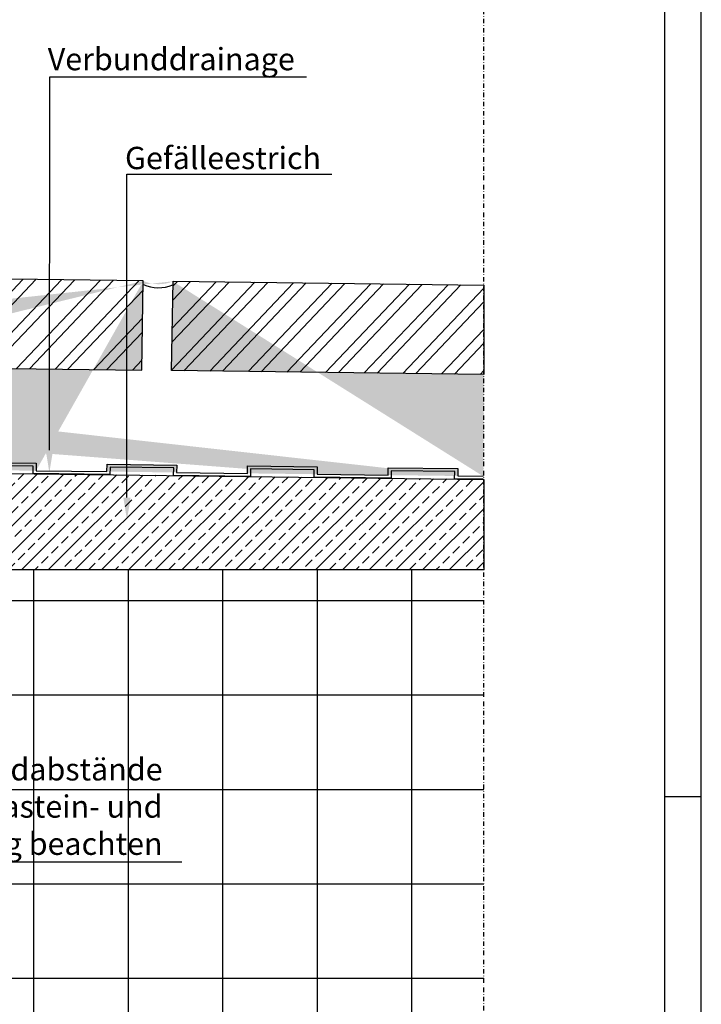
# Model space of a CAD drawing. Units: millimetres. Extents: x 29093 to 29805, y -1991 to -966.
# Drawn here: x 29576 to 29805, y -1585 to -1255 of the extents above; entities that cross this region are included whole.
import ezdxf
from ezdxf import colors
from ezdxf.entities.mleader import LeaderData, LeaderLine
from ezdxf.math import Vec2, Vec3

# ---------------------------------------------------------------- set-up
doc = ezdxf.new("R2010")
doc.units = ezdxf.units.MM
doc.header["$LTSCALE"] = 3
doc.linetypes.add('STRICHPUNKT', pattern=[1, 0.5, -0.25, 0, -0.25])
for name, color, linetype in [('-Bemassung', 1, 'Continuous'), ('-SCHNITTLINIE', 1, 'STRICHPUNKT'), ('-ZEICHNUNGSRAND-INNEN', 7, 'Continuous'), ('IBR_Bauseits', 252, 'Continuous')]:
    doc.layers.add(name, color=color, linetype=linetype)
pattern_1 = [(46.50000000000001, (-48.2348931466222, 26.9304694710504), (-6.909190883892041, 6.556577333483007), []), (46.50000000000001, (-43.7463018020297, 27.04800737195603), (-6.909190883892041, 6.556577333483007), [])]

msp = doc.modelspace()

# ---------------------------------------------------------------- hatches: boundary and pattern name
at = {"layer": 'IBR_Bauseits', "linetype": 'Continuous'}
h = msp.add_hatch(dxfattribs=at)
h.set_pattern_fill('ANSI32', color=256, angle=1.5)
h.set_pattern_definition(pattern_1)
h.paths.add_polyline_path([(29377.13980520781, -1339.323031945867), (29377.13980520781, -1369.325032996321), (29616.60022567878, -1372.329970730822), (29617.12379787193, -1342.334539876131)])
h = msp.add_hatch(dxfattribs=at)
h.set_pattern_fill('AR-SAND', color=256, scale=0.05)
h.set_pattern_definition([(37.50000000000001, (-566.2179522140359, 181.9833259788211), (-0.08000156479920228, 2.447066186646712), [0, -1.9304, 0, -2.159, 0, -2.06375]), (7.499999999999999, (-566.2179522140359, 181.9833259788211), (2.247616415690013, 3.584125502841772), [0, -1.0414, 0, -1.7399, 0, -0.6667500000000001]), (327.5, (-567.7800522140359, 181.9833259788211), (3.95496185120729, 0.007185923392728811), [0, -0.635, 0, -2.286, 0, -2.9845]), (317.5, (-567.7800522140359, 181.9833259788211), (3.817782262361486, 1.114646616286082), [0, -0.3175, 0, -1.4986, 0, -1.7145])])
edge = h.paths.add_edge_path()
edge.add_line((29367.13950972173, -1369.339906934507), (29367.0885433634, -1383.690322328342))
edge.add_arc((29372.12845301659, -1361.799307522072), 9.04158142684047, 236.5109414940661, 303.6594961205988)
edge.add_line((29722.70808006774, -1407.880191925181), (29731.31253649266, -1407.988167059424))
edge.add_line((29675.51161894823, -1407.28795162187), (29699.32930280138, -1407.586833676051))
edge.add_line((29699.32930280138, -1407.586833676051), (29699.36067223288, -1405.087035703526))
edge.add_line((29699.36067223288, -1405.087035703526), (29722.73944928545, -1405.380410989569))
edge.add_line((29722.73944928545, -1405.380410989569), (29722.70807986413, -1407.880208150975))
edge.add_line((29628.31515828089, -1406.695675285709), (29652.13284213404, -1406.994557339891))
edge.add_line((29652.13284213404, -1406.994557339891), (29652.16421156554, -1404.494759367365))
edge.add_line((29652.16421156554, -1404.494759367365), (29675.54298861811, -1404.788134653408))
edge.add_line((29675.54298861811, -1404.788134653408), (29675.51161919679, -1407.287931814815))
edge.add_line((29367.16884149962, -1383.690434728601), (29368.16884051992, -1383.691834513877))
edge.add_line((29368.16884051992, -1383.691834513877), (29368.14257276078, -1402.457379378329))
edge.add_arc((29369.14257178109, -1402.458779163606), 1.000000000003111, 179.9197981852489, 259.1967932618195)
edge.add_arc((29622.30281243284, -1330.779096092963), 12.66295671824237, 245.8586362398878, 292.1413637600863)
edge.add_line((29731.31253649266, -1407.988167059424), (29731.4857175702, -1373.771644261055))
edge.add_line((29731.4857175702, -1373.771644261055), (29626.59955870645, -1372.455450227917))
edge.add_line((29626.59955870645, -1372.455450227917), (29627.1231308996, -1342.460019373226))
edge.add_line((29377.13980520781, -1369.325032996321), (29616.60022567878, -1372.329970730822))
edge.add_line((29616.60022567878, -1372.329970730822), (29617.12379787193, -1342.334539876131))
edge.add_line((29581.11869716139, -1406.103434982398), (29604.93638101453, -1406.402317036579))
edge.add_line((29604.93638101453, -1406.402317036579), (29604.96775044603, -1403.902519064054))
edge.add_line((29604.96775044603, -1403.902519064054), (29628.3465274986, -1404.195894350097))
edge.add_line((29628.3465274986, -1404.195894350097), (29628.31515807729, -1406.695691511503))
edge.add_line((29368.95513549, -1403.441055925412), (29368.95407633152, -1403.441042643172))
edge.add_line((29368.95407633152, -1403.441042643172), (29368.96662423586, -1402.441112956524))
edge.add_line((29368.96662423586, -1402.441112956524), (29368.98544593398, -1400.941231046611))
edge.add_line((29368.98544593398, -1400.941231046611), (29392.36422298656, -1401.234606332655))
edge.add_line((29392.36422298656, -1401.234606332655), (29392.34540128842, -1402.734488242566))
edge.add_line((29392.34540128842, -1402.734488242566), (29416.16308512928, -1403.033371276267))
edge.add_line((29416.16308512928, -1403.033371276267), (29416.18190682741, -1401.533489366356))
edge.add_line((29416.18190682741, -1401.533489366356), (29439.56068387998, -1401.826864652399))
edge.add_line((29439.56068387998, -1401.826864652399), (29439.52931427753, -1404.326676248959))
edge.add_line((29439.52931427753, -1404.326676248959), (29463.34699811837, -1404.62555928266))
edge.add_line((29463.34699811837, -1404.62555928266), (29463.37836772083, -1402.125747686101))
edge.add_line((29463.37836772083, -1402.125747686101), (29486.7571447734, -1402.419122972144))
edge.add_line((29486.7571447734, -1402.419122972144), (29486.72577532961, -1404.918921924189))
edge.add_line((29486.72577532961, -1404.918921924189), (29510.54345918276, -1405.21780397837))
edge.add_line((29510.54345918276, -1405.21780397837), (29510.57482861426, -1402.718006005844))
edge.add_line((29510.57482861426, -1402.718006005844), (29533.95360566682, -1403.011381291888))
edge.add_line((29533.95360566682, -1403.011381291888), (29533.9222362455, -1405.511178453293))
edge.add_line((29533.9222362455, -1405.511178453293), (29557.73992009864, -1405.810060507474))
edge.add_line((29557.73992009864, -1405.810060507474), (29557.77128950767, -1403.310264325589))
edge.add_line((29557.77128950767, -1403.310264325589), (29581.15006656024, -1403.603639611632))
edge.add_line((29581.15006656024, -1403.603639611632), (29581.11869716139, -1406.103434982398))
h = msp.add_hatch(dxfattribs=at)
h.set_pattern_fill('ANSI32', color=256, angle=1.5)
h.set_pattern_definition(pattern_1)
h.paths.add_polyline_path([(29627.1231308996, -1342.460019373226), (29731.4857175702, -1343.769643210601), (29731.4857175702, -1373.771644261055), (29626.59955870645, -1372.455450227917)])
h = msp.add_hatch(dxfattribs=at)
h.set_pattern_fill('ANSI33', color=256)
h.set_pattern_definition([(45, (28500.84330178132, -1544.940002890395), (-4.490128060534577, 4.490128060534577), []), (45, (28505.33343178132, -1544.940002890395), (-4.490128060534577, 4.490128060534577), [3.175, -1.5875])])
h.paths.add_polyline_path([(29731.4857175702, -1439.437740985165), (29731.4857175702, -1409.005903470475), (29367.13980520781, -1404.433804338959), (29367.13980520781, -1439.437740985165)])
h = msp.add_hatch(dxfattribs=at)
h.set_pattern_fill('ANSI37', color=256, scale=10, angle=45)
h.set_pattern_definition([(90, (28500.84330178132, -1544.940002890395), (-31.75, 0), []), (180, (28500.84330178132, -1544.940002890395), (-3.552713678800501e-15, -31.75), [])])
h.paths.add_polyline_path([(29367.13980520781, -1439.437740985165), (29367.13980520781, -1689.421758648727), (29731.4857175702, -1689.421758648727), (29731.4857175702, -1439.437740985165)])

# ---------------------------------------------------------------- linework, layer by layer
at = {"layer": '-SCHNITTLINIE'}
msp.add_lwpolyline([(29166.13189886107, -1776.564615450782), (29731.4857175702, -1776.564615450782), (29731.4857175702, -1038.09839326494), (29166.13189886107, -1038.09839326494)], close=True, dxfattribs=at)
at = {"layer": '-ZEICHNUNGSRAND-INNEN'}
msp.add_line((29792.26876555604, -1515.604298687265), (29804.51875030604, -1515.604298687265), dxfattribs=at)
for points in [[(29093.26875030604, -965.604298687265), (29093.26875030604, -1990.604298687265), (29804.51875030604, -1990.604298687265), (29804.51875030604, -965.6042986872651)], [(29105.51875030604, -1978.354313937265), (29792.26876555604, -1978.354313937265), (29792.26876555604, -1015.354298687265), (29105.51875030604, -1015.354298687265)]]:
    msp.add_lwpolyline(points, close=True, dxfattribs=at)
at = {"layer": 'IBR_Bauseits', "linetype": 'Continuous'}
for points in [[(29377.13980520781, -1339.323031945867), (29377.13980520781, -1369.325032996321), (29616.60022567878, -1372.329970730822), (29617.12379787193, -1342.334539876131), (29377.13980520781, -1339.323031945867)], [(29627.1231308996, -1342.460019373226), (29731.4857175702, -1343.769643210601), (29731.4857175702, -1373.771644261055), (29626.59955870645, -1372.455450227917), (29627.1231308996, -1342.460019373226)], [(29731.4857175702, -1439.437740985165), (29367.13980520781, -1439.437740985165), (29367.13980520781, -1404.433804338959), (29731.4857175702, -1409.005903470475), (29731.4857175702, -1439.437740985165)], [(29557.77128950767, -1403.310264325589), (29581.15006656024, -1403.603639611632), (29581.11869716139, -1406.103434982398)], [(29580.10622808936, -1407.090808456918), (29580.10622808936, -1407.090808456918), (29580.13759748821, -1404.591013086152), (29558.75866298219, -1404.322733397617)], [(29627.30268900526, -1407.683064986024), (29627.33405842658, -1405.183267824618), (29605.95512392055, -1404.914988136082), (29605.92375448905, -1407.414786108608), (29580.10622808936, -1407.090808456918)], [(29581.11869716139, -1406.103434982398), (29604.93638101453, -1406.402317036579), (29604.96775044603, -1403.902519064054), (29628.3465274986, -1404.195894350097), (29628.31515807729, -1406.695691511503)], [(29674.49915012476, -1408.275305289335), (29674.53051954608, -1405.775508127929), (29653.15158504005, -1405.507228439394), (29653.12021560856, -1408.007026411919), (29627.30268920887, -1407.68304876023)], [(29628.31515828089, -1406.695675285709), (29652.13284213404, -1406.994557339891), (29652.16421156554, -1404.494759367365), (29675.54298861811, -1404.788134653408), (29675.51161919679, -1407.287931814815)], [(29675.51161894823, -1407.28795162187), (29699.32930280138, -1407.586833676051), (29699.36067223288, -1405.087035703526), (29722.73944928545, -1405.380410989569), (29722.70807986413, -1407.880208150975)], [(29721.6956107921, -1408.867581625496), (29721.72698021342, -1406.36778446409), (29700.34804570739, -1406.099504775554), (29700.3166762759, -1408.59930274808), (29674.49914987621, -1408.27532509639)], [(29731.31253649266, -1408.988245781344), (29721.69561099572, -1408.867565399702)], [(29722.70808006774, -1407.880191925181), (29731.31253649266, -1407.988167059424)], [(29731.4857175702, -1439.437740985165), (29367.13980520781, -1439.437740985165), (29367.13980520781, -1689.421758648727), (29731.4857175702, -1689.421758648727)]]:
    msp.add_lwpolyline(points, dxfattribs=at)
msp.add_arc((29622.28226660629, -1331.95616570766), 12.66295671824237, 245.8586362398849, 292.1413637600847, dxfattribs=at)

# ---------------------------------------------------------------- leaders
at = {"layer": '-Bemassung'}
ml = msp.add_multileader_mtext('Standard', dxfattribs=at)
ml.set_content('{\\fArial|b0|i0|c0|p34;\\C3;Verbunddrainage}', color=256)
ml.set_leader_properties()
ml.build(insert=Vec2(0, 0))
ml.multileader.update_dxf_attribs({"text_left_attachment_type": 5, "text_right_attachment_type": 5, "dogleg_length": 0.36, "arrow_head_size": 7.5})
ctx = ml.context
ctx.base_point, ctx.char_height, ctx.arrow_head_size, ctx.plane_origin = Vec3(29586.10076717193, -1273.74320240796), 7.5, 7.5, Vec3(29889.25619004191, -1311.923922296133)
ctx.left_attachment, ctx.right_attachment, ctx.text_align_type = 5, 5, 2
notes = []
notes.append((ctx, [(0, (1, 1, 0), (29585.74076717193, -1273.74320240796), (1, 0), 0.36, [(0, [(29585.58917564161, -1406.6851499443)], 0, [])])]))
ctx.mtext.insert, ctx.mtext.alignment, ctx.mtext.flow_direction = Vec3(29668.01209050071, -1264.038222871807), 3, 5
ml = msp.add_multileader_mtext('Standard', dxfattribs=at)
ml.set_content('{\\fArial|b0|i0|c0|p34;\\C3;Gefälleestrich}', color=256)
ml.set_leader_properties()
ml.build(insert=Vec2(0, 0))
ml.multileader.update_dxf_attribs({"text_left_attachment_type": 5, "text_right_attachment_type": 5, "dogleg_length": 0.36, "arrow_head_size": 7.5})
ctx = ml.context
ctx.base_point, ctx.char_height, ctx.arrow_head_size, ctx.plane_origin = Vec3(29612.01550586532, -1306.407245118105), 7.5, 7.5, Vec3(29915.1709287353, -1311.923922296133)
ctx.left_attachment, ctx.right_attachment, ctx.text_align_type = 5, 5, 2
notes.append((ctx, [(0, (1, 1, 0), (29611.65550586532, -1306.407245118105), (1, 0), 0.36, [(0, [(29611.65550586532, -1422.621524417511)], 0, [])])]))
ctx.mtext.insert, ctx.mtext.alignment, ctx.mtext.flow_direction = Vec3(29676.80370504676, -1297.279346073085), 3, 5
ml = msp.add_multileader_mtext('Standard', dxfattribs=at)
ml.set_content('{\\fArial|b0|i0|c0|p34;\\C3;Befestigungsrandabstände\\Pzur Lastein- und \\PWeiterleitung beachten}', color=256)
ml.set_leader_properties()
ml.build(insert=Vec2(0, 0))
ml.multileader.update_dxf_attribs({"text_left_attachment_type": 5, "text_right_attachment_type": 5, "dogleg_length": 0.36, "arrow_head_size": 7.5})
ctx = ml.context
ctx.base_point, ctx.char_height, ctx.arrow_head_size, ctx.plane_origin = Vec3(29498.14484259343, -1537.512417418996), 7.5, 7.5, Vec3(29775.16477096804, -1513.418606334692)
ctx.left_attachment, ctx.right_attachment, ctx.text_align_type = 5, 5, 2
notes.append((ctx, [(0, (1, 1, 0), (29497.78484259343, -1537.512417418996), (1, 0), 0.36, [(0, [(29462.24683973638, -1482.94558975024)], 0, [])])]))
ctx.mtext.insert, ctx.mtext.alignment, ctx.mtext.flow_direction = Vec3(29623.60323277079, -1502.679538837823), 3, 5
for ctx, leaders in notes:
    for number, flags, end, landing, length, lines in leaders:
        leader = LeaderData()
        leader.index, (leader.has_last_leader_line, leader.has_dogleg_vector, leader.attachment_direction) = number, flags
        leader.last_leader_point, leader.dogleg_vector, leader.dogleg_length = Vec3(end), Vec3(landing), length
        for number, points, colour, breaks in lines:
            line = LeaderLine()
            line.index, line.vertices, line.color, line.breaks = number, Vec3.list(points), colors.encode_raw_color(colour), breaks
            leader.lines.append(line)
        ctx.leaders.append(leader)

doc.saveas('drawing.dxf')
